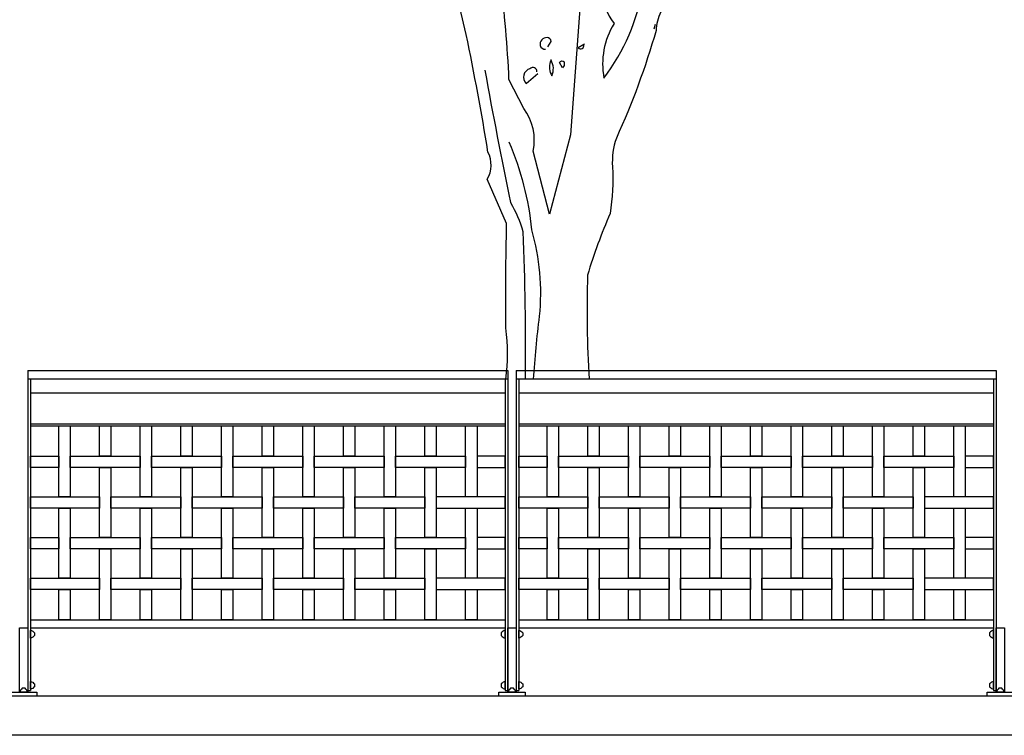
# Model space of a CAD drawing. Extents: x 1358.5 to 1376, y 227.2 to 236.6.
# Drawn here: x 1361.4 to 1364.4, y 228.4 to 230.6 of the extents above; entities that cross this region are included whole.
import ezdxf

# ---------------------------------------------------------------- set-up
doc = ezdxf.new("R2010")
doc.units = 0
doc.header["$MEASUREMENT"] = 0
for name, color, linetype in [('MURO', 6, 'CONTINUOUS'), ('OBJ', 7, 'CONTINUOUS'), ('TRENZA', 7, 'CONTINUOUS')]:
    doc.layers.add(name, color=color, linetype=linetype)

# ---------------------------------------------------------------- blocks, each defined once
blk = doc.blocks.new('nuevo bloque')
at = {"layer": 'TRENZA', "color": 8}
blk.add_lwpolyline([(-0.012, 0.004), (-0.012, -0.004, 0.207591), (0, -0.0115), (0, 0.0115, 0.207591)], format="xyb", close=True, dxfattribs=at)

msp = doc.modelspace()

# ---------------------------------------------------------------- linework, layer by layer
at = {"layer": 'MURO', "color": 7, "ltscale": 5}
for p, q in [((1371.0855, 228.5026), (1358.5164, 228.5026)), ((1376.0164, 228.3826), (1358.5164, 228.3826))]:
    msp.add_line(p, q, dxfattribs=at)
at = {"layer": 'OBJ', "color": 7, "linetype": 'ByBlock'}
for points in [[(1363.7183, 231.4192), (1363.637, 231.3044, -0.103516), (1363.5725, 231.2758, -0.263885), (1363.6346, 231.3833, 0.184021), (1363.6657, 231.4837, -0.641693), (1363.6585, 231.5124, 0.359894), (1363.6203, 231.4766, -0.041519), (1363.4171, 231.3546, 0.142288), (1363.2761, 231.1945, -0.330444), (1363.2617, 231.1108, -0.018387), (1363.1828, 230.769, 0.308121), (1363.1613, 230.671, 0.186462), (1363.1924, 230.5682, 0.184647), (1363.1613, 230.4009, 0.124985), (1363.2808, 230.6805, -0.090317), (1363.3167, 230.8407, -0.081436), (1363.4553, 231.106, 0.012741), (1363.594, 231.2519), (1363.5964, 231.2542)], [(1364.041, 231.2782, 0.087677), (1363.7948, 231.1825, 0.246613), (1363.7398, 231.1634, -0.059418), (1363.6155, 231.0654, 0.132263), (1363.4769, 230.8742, 0.073013), (1363.3358, 230.604, 0.098373), (1363.3215, 230.5467, -0.036575), (1363.1996, 230.2168, 0.099014), (1363.1876, 230.1283, -0.049866), (1363.1804, 229.9849, 0.029373), (1363.1111, 229.7961, 0.022333), (1363.116, 229.476, 0.022333)], [(1362.8599, 229.476, 0.066328), (1362.8601, 229.6335, -0.007568), (1362.8625, 229.9538), (1362.8028, 230.0901, 0.257843), (1362.8051, 230.1738, 0.011612), (1362.7382, 230.5347), (1362.6952, 230.7188)], [(1363.0872, 230.6136), (1363.0585, 230.2264), (1362.994, 229.9825), (1362.9438, 230.1762, 0.219635), (1362.9151, 230.3076), (1362.8697, 230.3961, 0.021927), (1362.8434, 230.7021, -0.158203)], [(1362.9892, 230.4965), (1362.9988, 230.5132, 0.4142), (1362.9868, 230.5252, 0.475433), (1362.9653, 230.5013, 0.355026), (1362.982, 230.4893)], [(1363.0992, 230.5036), (1363.0824, 230.4941, 0.831802), (1363.0992, 230.5036), (1363.1016, 230.506), (1363.0992, 230.5036)], [(1362.9988, 230.4558, 0.222214), (1362.9988, 230.4128), (1363.0012, 230.408, 0.249405), (1362.9988, 230.4558), (1362.9988, 230.4582)], [(1363.0346, 230.4319), (1363.0251, 230.4487, -0.489075), (1363.0394, 230.4511), (1363.0394, 230.4391), (1363.0346, 230.4319)], [(1362.7956, 230.4248, 0.005661), (1362.8745, 230.0184, -0.062256), (1362.9127, 229.9299, -0.011927), (1362.9195, 229.476, -0.011927)], [(1362.9557, 230.42, 0.680847), (1362.9342, 230.4295, 0.580322), (1362.9223, 230.3841), (1362.9581, 230.4152)], [(1362.8697, 230.2048, -0.076859), (1362.939, 229.9347, -0.093506), (1362.9629, 229.6694, 0.019122), (1362.9445, 229.476, 0.019122)]]:
    msp.add_lwpolyline(points, format="xyb", dxfattribs=at)
msp.add_lwpolyline([(1363.3191, 230.5658), (1363.3143, 230.5515)], dxfattribs=at)
at = {"layer": 'TRENZA', "color": 7, "ltscale": 5}
for p, q in [((1361.3915, 229.5026), (1362.8665, 229.5026)), ((1361.3915, 229.5026), (1361.3915, 228.5206)), ((1362.8665, 229.5026), (1362.8665, 228.5206)), ((1362.8915, 229.5026), (1364.3665, 229.5026)), ((1362.8915, 229.5026), (1362.8915, 228.5206)), ((1364.3665, 229.5026), (1364.3665, 228.5206)), ((1361.3915, 229.4776), (1362.8665, 229.4776)), ((1361.3995, 229.4776), (1361.3995, 228.5206)), ((1362.8585, 229.4776), (1362.8585, 228.5206)), ((1362.8915, 229.4776), (1364.3665, 229.4776)), ((1362.8995, 229.4776), (1362.8995, 228.5206)), ((1364.3585, 229.4776), (1364.3585, 228.5206)), ((1361.3995, 229.4344), (1362.8585, 229.4344)), ((1362.8995, 229.4344), (1364.3585, 229.4344)), ((1361.3995, 229.3386), (1362.8585, 229.3386)), ((1361.3995, 229.3326), (1362.8585, 229.3326)), ((1362.8995, 229.3386), (1364.3585, 229.3386)), ((1362.8995, 229.3326), (1364.3585, 229.3326)), ((1361.3995, 228.7376), (1362.8585, 228.7376)), ((1362.8995, 228.7376), (1364.3585, 228.7376)), ((1361.3995, 228.7126), (1362.8585, 228.7126)), ((1362.8995, 228.7126), (1364.3585, 228.7126)), ((1361.3915, 228.5206), (1361.3995, 228.5206)), ((1362.8585, 228.5206), (1362.8665, 228.5206)), ((1362.8915, 228.5206), (1362.8995, 228.5206)), ((1364.3585, 228.5206), (1364.3665, 228.5206))]:
    msp.add_line(p, q, dxfattribs=at)
at = {"layer": 'TRENZA', "color": 7}
for points in [[(1361.5215, 229.1151), (1361.4865, 229.1151), (1361.4865, 229.3326), (1361.5215, 229.3326)], [(1361.6465, 229.2401), (1361.6115, 229.2401), (1361.6115, 229.3326), (1361.6465, 229.3326)], [(1361.7715, 229.1151), (1361.7365, 229.1151), (1361.7365, 229.3326), (1361.7715, 229.3326)], [(1361.8965, 229.2401), (1361.8615, 229.2401), (1361.8615, 229.3326), (1361.8965, 229.3326)], [(1362.0215, 229.1151), (1361.9865, 229.1151), (1361.9865, 229.3326), (1362.0215, 229.3326)], [(1362.1465, 229.2401), (1362.1115, 229.2401), (1362.1115, 229.3326), (1362.1465, 229.3326)], [(1362.2715, 229.1151), (1362.2365, 229.1151), (1362.2365, 229.3326), (1362.2715, 229.3326)], [(1362.3965, 229.2401), (1362.3615, 229.2401), (1362.3615, 229.3326), (1362.3965, 229.3326)], [(1362.5215, 229.1151), (1362.4865, 229.1151), (1362.4865, 229.3326), (1362.5215, 229.3326)], [(1362.6465, 229.2401), (1362.6115, 229.2401), (1362.6115, 229.3326), (1362.6465, 229.3326)], [(1362.7715, 229.1151), (1362.7365, 229.1151), (1362.7365, 229.3326), (1362.7715, 229.3326)], [(1363.0215, 229.1151), (1362.9865, 229.1151), (1362.9865, 229.3326), (1363.0215, 229.3326)], [(1363.1465, 229.2401), (1363.1115, 229.2401), (1363.1115, 229.3326), (1363.1465, 229.3326)], [(1363.2715, 229.1151), (1363.2365, 229.1151), (1363.2365, 229.3326), (1363.2715, 229.3326)], [(1363.3965, 229.2401), (1363.3615, 229.2401), (1363.3615, 229.3326), (1363.3965, 229.3326)], [(1363.5215, 229.1151), (1363.4865, 229.1151), (1363.4865, 229.3326), (1363.5215, 229.3326)], [(1363.6465, 229.2401), (1363.6115, 229.2401), (1363.6115, 229.3326), (1363.6465, 229.3326)], [(1363.7715, 229.1151), (1363.7365, 229.1151), (1363.7365, 229.3326), (1363.7715, 229.3326)], [(1363.8965, 229.2401), (1363.8615, 229.2401), (1363.8615, 229.3326), (1363.8965, 229.3326)], [(1364.0215, 229.1151), (1363.9865, 229.1151), (1363.9865, 229.3326), (1364.0215, 229.3326)], [(1364.1465, 229.2401), (1364.1115, 229.2401), (1364.1115, 229.3326), (1364.1465, 229.3326)], [(1364.2715, 229.1151), (1364.2365, 229.1151), (1364.2365, 229.3326), (1364.2715, 229.3326)], [(1361.4865, 229.2051), (1361.3995, 229.2051), (1361.3995, 229.2401), (1361.4865, 229.2401)], [(1361.7365, 229.2051), (1361.5215, 229.2051), (1361.5215, 229.2401), (1361.7365, 229.2401)], [(1361.9865, 229.2051), (1361.7715, 229.2051), (1361.7715, 229.2401), (1361.9865, 229.2401)], [(1362.2365, 229.2051), (1362.0215, 229.2051), (1362.0215, 229.2401), (1362.2365, 229.2401)], [(1362.4865, 229.2051), (1362.2715, 229.2051), (1362.2715, 229.2401), (1362.4865, 229.2401)], [(1362.7365, 229.2051), (1362.5215, 229.2051), (1362.5215, 229.2401), (1362.7365, 229.2401)], [(1362.7715, 229.2051), (1362.8585, 229.2051), (1362.8585, 229.2401), (1362.7715, 229.2401)], [(1362.9865, 229.2051), (1362.8995, 229.2051), (1362.8995, 229.2401), (1362.9865, 229.2401)], [(1363.2365, 229.2051), (1363.0215, 229.2051), (1363.0215, 229.2401), (1363.2365, 229.2401)], [(1363.4865, 229.2051), (1363.2715, 229.2051), (1363.2715, 229.2401), (1363.4865, 229.2401)], [(1363.7365, 229.2051), (1363.5215, 229.2051), (1363.5215, 229.2401), (1363.7365, 229.2401)], [(1363.9865, 229.2051), (1363.7715, 229.2051), (1363.7715, 229.2401), (1363.9865, 229.2401)], [(1364.2365, 229.2051), (1364.0215, 229.2051), (1364.0215, 229.2401), (1364.2365, 229.2401)], [(1364.2715, 229.2051), (1364.3585, 229.2051), (1364.3585, 229.2401), (1364.2715, 229.2401)], [(1361.6465, 228.9901), (1361.6115, 228.9901), (1361.6115, 229.2051), (1361.6465, 229.2051)], [(1361.8965, 228.9901), (1361.8615, 228.9901), (1361.8615, 229.2051), (1361.8965, 229.2051)], [(1362.1465, 228.9901), (1362.1115, 228.9901), (1362.1115, 229.2051), (1362.1465, 229.2051)], [(1362.3965, 228.9901), (1362.3615, 228.9901), (1362.3615, 229.2051), (1362.3965, 229.2051)], [(1362.6465, 228.9901), (1362.6115, 228.9901), (1362.6115, 229.2051), (1362.6465, 229.2051)], [(1363.1465, 228.9901), (1363.1115, 228.9901), (1363.1115, 229.2051), (1363.1465, 229.2051)], [(1363.3965, 228.9901), (1363.3615, 228.9901), (1363.3615, 229.2051), (1363.3965, 229.2051)], [(1363.6465, 228.9901), (1363.6115, 228.9901), (1363.6115, 229.2051), (1363.6465, 229.2051)], [(1363.8965, 228.9901), (1363.8615, 228.9901), (1363.8615, 229.2051), (1363.8965, 229.2051)], [(1364.1465, 228.9901), (1364.1115, 228.9901), (1364.1115, 229.2051), (1364.1465, 229.2051)], [(1361.6115, 229.0801), (1361.3995, 229.0801), (1361.3995, 229.1151), (1361.6115, 229.1151)], [(1361.8615, 229.0801), (1361.6465, 229.0801), (1361.6465, 229.1151), (1361.8615, 229.1151)], [(1362.1115, 229.0801), (1361.8965, 229.0801), (1361.8965, 229.1151), (1362.1115, 229.1151)], [(1362.3615, 229.0801), (1362.1465, 229.0801), (1362.1465, 229.1151), (1362.3615, 229.1151)], [(1362.6115, 229.0801), (1362.3965, 229.0801), (1362.3965, 229.1151), (1362.6115, 229.1151)], [(1362.6465, 229.0801), (1362.8585, 229.0801), (1362.8585, 229.1151), (1362.6465, 229.1151)], [(1363.1115, 229.0801), (1362.8995, 229.0801), (1362.8995, 229.1151), (1363.1115, 229.1151)], [(1363.3615, 229.0801), (1363.1465, 229.0801), (1363.1465, 229.1151), (1363.3615, 229.1151)], [(1363.6115, 229.0801), (1363.3965, 229.0801), (1363.3965, 229.1151), (1363.6115, 229.1151)], [(1363.8615, 229.0801), (1363.6465, 229.0801), (1363.6465, 229.1151), (1363.8615, 229.1151)], [(1364.1115, 229.0801), (1363.8965, 229.0801), (1363.8965, 229.1151), (1364.1115, 229.1151)], [(1364.1465, 229.0801), (1364.3585, 229.0801), (1364.3585, 229.1151), (1364.1465, 229.1151)], [(1361.5215, 228.8651), (1361.4865, 228.8651), (1361.4865, 229.0801), (1361.5215, 229.0801)], [(1361.7715, 228.8651), (1361.7365, 228.8651), (1361.7365, 229.0801), (1361.7715, 229.0801)], [(1362.0215, 228.8651), (1361.9865, 228.8651), (1361.9865, 229.0801), (1362.0215, 229.0801)], [(1362.2715, 228.8651), (1362.2365, 228.8651), (1362.2365, 229.0801), (1362.2715, 229.0801)], [(1362.5215, 228.8651), (1362.4865, 228.8651), (1362.4865, 229.0801), (1362.5215, 229.0801)], [(1362.7715, 228.8651), (1362.7365, 228.8651), (1362.7365, 229.0801), (1362.7715, 229.0801)], [(1363.0215, 228.8651), (1362.9865, 228.8651), (1362.9865, 229.0801), (1363.0215, 229.0801)], [(1363.2715, 228.8651), (1363.2365, 228.8651), (1363.2365, 229.0801), (1363.2715, 229.0801)], [(1363.5215, 228.8651), (1363.4865, 228.8651), (1363.4865, 229.0801), (1363.5215, 229.0801)], [(1363.7715, 228.8651), (1363.7365, 228.8651), (1363.7365, 229.0801), (1363.7715, 229.0801)], [(1364.0215, 228.8651), (1363.9865, 228.8651), (1363.9865, 229.0801), (1364.0215, 229.0801)], [(1364.2715, 228.8651), (1364.2365, 228.8651), (1364.2365, 229.0801), (1364.2715, 229.0801)], [(1361.4865, 228.9551), (1361.3995, 228.9551), (1361.3995, 228.9901), (1361.4865, 228.9901)], [(1361.7365, 228.9551), (1361.5215, 228.9551), (1361.5215, 228.9901), (1361.7365, 228.9901)], [(1361.9865, 228.9551), (1361.7715, 228.9551), (1361.7715, 228.9901), (1361.9865, 228.9901)], [(1362.2365, 228.9551), (1362.0215, 228.9551), (1362.0215, 228.9901), (1362.2365, 228.9901)], [(1362.4865, 228.9551), (1362.2715, 228.9551), (1362.2715, 228.9901), (1362.4865, 228.9901)], [(1362.7365, 228.9551), (1362.5215, 228.9551), (1362.5215, 228.9901), (1362.7365, 228.9901)], [(1362.7715, 228.9551), (1362.8585, 228.9551), (1362.8585, 228.9901), (1362.7715, 228.9901)], [(1362.9865, 228.9551), (1362.8995, 228.9551), (1362.8995, 228.9901), (1362.9865, 228.9901)], [(1363.2365, 228.9551), (1363.0215, 228.9551), (1363.0215, 228.9901), (1363.2365, 228.9901)], [(1363.4865, 228.9551), (1363.2715, 228.9551), (1363.2715, 228.9901), (1363.4865, 228.9901)], [(1363.7365, 228.9551), (1363.5215, 228.9551), (1363.5215, 228.9901), (1363.7365, 228.9901)], [(1363.9865, 228.9551), (1363.7715, 228.9551), (1363.7715, 228.9901), (1363.9865, 228.9901)], [(1364.2365, 228.9551), (1364.0215, 228.9551), (1364.0215, 228.9901), (1364.2365, 228.9901)], [(1364.2715, 228.9551), (1364.3585, 228.9551), (1364.3585, 228.9901), (1364.2715, 228.9901)], [(1361.6465, 228.7376), (1361.6115, 228.7376), (1361.6115, 228.9551), (1361.6465, 228.9551)], [(1361.8965, 228.7376), (1361.8615, 228.7376), (1361.8615, 228.9551), (1361.8965, 228.9551)], [(1362.1465, 228.7376), (1362.1115, 228.7376), (1362.1115, 228.9551), (1362.1465, 228.9551)], [(1362.3965, 228.7376), (1362.3615, 228.7376), (1362.3615, 228.9551), (1362.3965, 228.9551)], [(1362.6465, 228.7376), (1362.6115, 228.7376), (1362.6115, 228.9551), (1362.6465, 228.9551)], [(1363.1465, 228.7376), (1363.1115, 228.7376), (1363.1115, 228.9551), (1363.1465, 228.9551)], [(1363.3965, 228.7376), (1363.3615, 228.7376), (1363.3615, 228.9551), (1363.3965, 228.9551)], [(1363.6465, 228.7376), (1363.6115, 228.7376), (1363.6115, 228.9551), (1363.6465, 228.9551)], [(1363.8965, 228.7376), (1363.8615, 228.7376), (1363.8615, 228.9551), (1363.8965, 228.9551)], [(1364.1465, 228.7376), (1364.1115, 228.7376), (1364.1115, 228.9551), (1364.1465, 228.9551)], [(1361.6115, 228.8301), (1361.3995, 228.8301), (1361.3995, 228.8651), (1361.6115, 228.8651)], [(1361.8615, 228.8301), (1361.6465, 228.8301), (1361.6465, 228.8651), (1361.8615, 228.8651)], [(1362.1115, 228.8301), (1361.8965, 228.8301), (1361.8965, 228.8651), (1362.1115, 228.8651)], [(1362.3615, 228.8301), (1362.1465, 228.8301), (1362.1465, 228.8651), (1362.3615, 228.8651)], [(1362.6115, 228.8301), (1362.3965, 228.8301), (1362.3965, 228.8651), (1362.6115, 228.8651)], [(1362.6465, 228.8301), (1362.8585, 228.8301), (1362.8585, 228.8651), (1362.6465, 228.8651)], [(1363.1115, 228.8301), (1362.8995, 228.8301), (1362.8995, 228.8651), (1363.1115, 228.8651)], [(1363.3615, 228.8301), (1363.1465, 228.8301), (1363.1465, 228.8651), (1363.3615, 228.8651)], [(1363.6115, 228.8301), (1363.3965, 228.8301), (1363.3965, 228.8651), (1363.6115, 228.8651)], [(1363.8615, 228.8301), (1363.6465, 228.8301), (1363.6465, 228.8651), (1363.8615, 228.8651)], [(1364.1115, 228.8301), (1363.8965, 228.8301), (1363.8965, 228.8651), (1364.1115, 228.8651)], [(1364.1465, 228.8301), (1364.3585, 228.8301), (1364.3585, 228.8651), (1364.1465, 228.8651)], [(1361.5215, 228.7376), (1361.4865, 228.7376), (1361.4865, 228.8301), (1361.5215, 228.8301)], [(1361.7715, 228.7376), (1361.7365, 228.7376), (1361.7365, 228.8301), (1361.7715, 228.8301)], [(1362.0215, 228.7376), (1361.9865, 228.7376), (1361.9865, 228.8301), (1362.0215, 228.8301)], [(1362.2715, 228.7376), (1362.2365, 228.7376), (1362.2365, 228.8301), (1362.2715, 228.8301)], [(1362.5215, 228.7376), (1362.4865, 228.7376), (1362.4865, 228.8301), (1362.5215, 228.8301)], [(1362.7715, 228.7376), (1362.7365, 228.7376), (1362.7365, 228.8301), (1362.7715, 228.8301)], [(1363.0215, 228.7376), (1362.9865, 228.7376), (1362.9865, 228.8301), (1363.0215, 228.8301)], [(1363.2715, 228.7376), (1363.2365, 228.7376), (1363.2365, 228.8301), (1363.2715, 228.8301)], [(1363.5215, 228.7376), (1363.4865, 228.7376), (1363.4865, 228.8301), (1363.5215, 228.8301)], [(1363.7715, 228.7376), (1363.7365, 228.7376), (1363.7365, 228.8301), (1363.7715, 228.8301)], [(1364.0215, 228.7376), (1363.9865, 228.7376), (1363.9865, 228.8301), (1364.0215, 228.8301)], [(1364.2715, 228.7376), (1364.2365, 228.7376), (1364.2365, 228.8301), (1364.2715, 228.8301)], [(1361.3915, 228.5146), (1361.3665, 228.5146), (1361.3665, 228.7126), (1361.3915, 228.7126)], [(1362.8915, 228.5146), (1362.8665, 228.5146), (1362.8665, 228.7126), (1362.8915, 228.7126)], [(1364.3915, 228.5146), (1364.3665, 228.5146), (1364.3665, 228.7126), (1364.3915, 228.7126)], [(1361.419, 228.5026), (1361.339, 228.5026), (1361.339, 228.5146), (1361.419, 228.5146)], [(1362.919, 228.5026), (1362.839, 228.5026), (1362.839, 228.5146), (1362.919, 228.5146)], [(1364.419, 228.5026), (1364.339, 228.5026), (1364.339, 228.5146), (1364.419, 228.5146)]]:
    msp.add_lwpolyline(points, close=True, dxfattribs=at)

# ---------------------------------------------------------------- block references
at = {"layer": 'TRENZA', "color": 7, "ltscale": 5, "xscale": -1.045598894460227, "yscale": 1.04559889446034, "zscale": 1.045598894460331}
for p in [(1361.3995, 228.6929), (1362.8995, 228.6929), (1361.3995, 228.536), (1362.8995, 228.536)]:
    msp.add_blockref('nuevo bloque', p, dxfattribs=at)
at = {"layer": 'TRENZA', "color": 7, "ltscale": 5, "extrusion": (0, 0, -1), "xscale": -1.045598894460227, "yscale": 1.045598894460284, "zscale": -1.045598894460273}
for p in [(-1362.8585, 228.6929), (-1364.3585, 228.6929), (-1362.8585, 228.536), (-1364.3585, 228.536)]:
    msp.add_blockref('nuevo bloque', p, dxfattribs=at)
at = {"layer": 'TRENZA', "color": 7, "ltscale": 5, "extrusion": (0, 0, -1), "xscale": -1.045598894460284, "yscale": 1.045598894460284, "zscale": -1.045598894460273, "rotation": 90}
for p in [(-1361.379, 228.5146), (-1362.879, 228.5146), (-1364.379, 228.5146)]:
    msp.add_blockref('nuevo bloque', p, dxfattribs=at)

doc.saveas('drawing.dxf')
